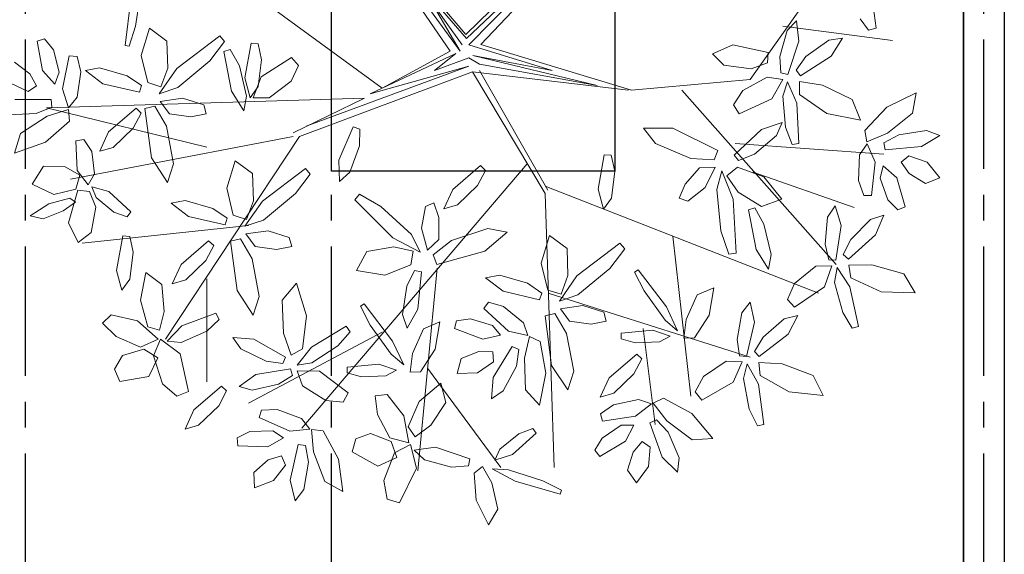
# Model space of a CAD drawing. Units: metres. Extents: x 158 to 328, y 199 to 257.
# Drawn here: x 246 to 251, y 243 to 246 of the extents above; entities that cross this region are included whole.
import ezdxf

# ---------------------------------------------------------------- set-up
doc = ezdxf.new("R2010")
doc.units = ezdxf.units.M
doc.header["$MEASUREMENT"] = 0
doc.linetypes.add('CENTER', pattern=[50.8, 31.75, -6.35, 6.35, -6.35])
doc.linetypes.add('DASHDOT', pattern=[25.4, 12.7, -6.35, 0, -6.35])
doc.layers.get('0').update_dxf_attribs({"linetype": 'CONTINUOUS'})
doc.layers.add('ARBOL', color=96, linetype='CONTINUOUS', lineweight=5)
for name, color, linetype in [('EJES', 251, 'DASHDOT'), ('OBRA_EXTERIOR', 252, 'CONTINUOUS'), ('Pisos', 11, 'CONTINUOUS')]:
    doc.layers.add(name, color=color, linetype=linetype)

# ---------------------------------------------------------------- blocks, each defined once
blk = doc.blocks.new('ARBOL_PLANTA_0010')
at = {"color": 251, "true_color": 0x636466}
for p, q in [((-0.2167, 0.8475), (0.1805, 0.3804)), ((0.1363, 0.3331), (-0.2167, 0.8475)), ((0.1805, 0.3804), (0.5567, 0.7467)), ((0.5644, 0.7325), (0.1825, 0.369)), ((0.1886, 0.3507), (0.5644, 0.7325)), ((0.2225, 0.3516), (0.5826, 0.7327)), ((0.9854, 0.2524), (1.3216, 0.7265)), ((-0.0903, 0.684), (0.1642, 0.3327)), ((0.1825, 0.369), (-0.0903, 0.684)), ((-0.0569, 0.2282), (-0.5446, 0.5853)), ((-0.755, 0.4038), (-0.74, 0.5049)), ((-0.7686, 0.4804), (-0.7848, 0.3487)), ((0.0793, 0.4781), (0.1703, 0.3507)), ((0.1642, 0.3327), (0.0793, 0.4781)), ((1.3306, 0.4825), (1.3421, 0.3981)), ((1.0899, 0.3912), (1.1167, 0.4192)), ((1.1167, 0.4192), (1.1238, 0.3612)), ((1.3208, 0.3924), (1.2966, 0.4249)), ((-0.7729, 0.3467), (-0.755, 0.4038)), ((-0.7395, 0.3201), (-0.7157, 0.3981)), ((-0.7157, 0.3981), (-0.6664, 0.3616)), ((1.0696, 0.3172), (1.0899, 0.3912)), ((1.0778, 0.4037), (1.3889, 0.3633)), ((1.3421, 0.3981), (1.3208, 0.3924)), ((-1.0338, 0.3615), (-1.0128, 0.3681)), ((-1.0128, 0.3681), (-0.9873, 0.3365)), ((-0.6382, 0.2835), (-0.5167, 0.3762)), ((-0.5167, 0.3762), (-0.5029, 0.3604)), ((1.1435, 0.3176), (1.2079, 0.3637)), ((1.2079, 0.3637), (1.2473, 0.3693)), ((1.2473, 0.3693), (1.2147, 0.3187)), ((-1.019, 0.2777), (-1.0338, 0.3615)), ((-0.9873, 0.3365), (-0.9714, 0.2733)), ((-0.7848, 0.3487), (-0.7729, 0.3467)), ((-0.6664, 0.3616), (-0.6637, 0.2845)), ((-0.5029, 0.3604), (-0.5449, 0.305)), ((-0.5047, 0.3322), (-0.4867, 0.3372)), ((-0.4867, 0.3372), (-0.461, 0.2913)), ((-0.4454, 0.257), (-0.4275, 0.3552)), ((-0.4275, 0.3552), (-0.4078, 0.3536)), ((-0.4078, 0.3536), (-0.3981, 0.3083)), ((0.4248, 0.278), (0.1886, 0.3507)), ((0.2225, 0.3516), (0.6491, 0.2221)), ((0.879, 0.3253), (0.9369, 0.351)), ((0.9369, 0.351), (1.0367, 0.3291)), ((1.1238, 0.3612), (1.092, 0.2666)), ((-0.9623, 0.2264), (-0.9428, 0.3195)), ((-0.9428, 0.3195), (-0.9209, 0.3175)), ((-0.9209, 0.3175), (-0.91, 0.2741)), ((-0.7207, 0.2436), (-0.7395, 0.3201)), ((-0.4833, 0.2196), (-0.5047, 0.3322)), ((-0.3981, 0.3083), (-0.4076, 0.2322)), ((-0.3991, 0.2599), (-0.313, 0.3149)), ((-0.313, 0.3149), (-0.2935, 0.2924)), ((-0.0903, 0.2114), (0.1523, 0.3266)), ((-0.0569, 0.2282), (0.1363, 0.3331)), ((0.1523, 0.3266), (0.0915, 0.278)), ((0.0915, 0.278), (0.1886, 0.3143)), ((0.1886, 0.3143), (0.2189, 0.296)), ((0.2005, 0.3204), (0.4248, 0.278)), ((0.5521, 0.2355), (0.2005, 0.3204)), ((0.9107, 0.2932), (0.879, 0.3253)), ((1.0367, 0.3291), (1.0345, 0.2994)), ((1.0727, 0.271), (1.0696, 0.3172)), ((1.1155, 0.2789), (1.1435, 0.3176)), ((1.2147, 0.3187), (1.1277, 0.2633)), ((-1.0979, 0.3013), (-1.0549, 0.2686)), ((-0.8571, 0.2853), (-0.897, 0.2778)), ((-0.7785, 0.2627), (-0.8571, 0.2853)), ((-0.6879, 0.2122), (-0.6382, 0.2835)), ((-0.6637, 0.2845), (-0.6833, 0.2319)), ((-0.5449, 0.305), (-0.6357, 0.2302)), ((-0.461, 0.2913), (-0.4406, 0.2055)), ((-0.2935, 0.2924), (-0.3146, 0.2477)), ((-0.272, 0.1204), (0.1886, 0.2902)), ((0.1886, 0.2902), (-0.0903, 0.2114)), ((0.2189, 0.296), (0.5521, 0.2355)), ((0.9881, 0.2827), (0.9107, 0.2932)), ((1.0345, 0.2994), (0.9881, 0.2827)), ((1.1277, 0.2633), (1.1155, 0.2789)), ((-1.0549, 0.2686), (-1.0354, 0.2343)), ((-0.984, 0.2397), (-1.019, 0.2777)), ((-0.9714, 0.2733), (-0.984, 0.2397)), ((-0.91, 0.2741), (-0.9202, 0.202)), ((-0.897, 0.2778), (-0.8477, 0.2404)), ((-0.7378, 0.235), (-0.7785, 0.2627)), ((-0.4301, 0.2006), (-0.4454, 0.257)), ((-0.4218, 0.2008), (-0.3991, 0.2599)), ((0.1988, 0.2741), (-0.2905, 0.0909)), ((0.1988, 0.2741), (0.4053, -0.0704)), ((0.1988, 0.2741), (0.6407, 0.2221)), ((0.2189, 0.278), (0.4128, -0.0614)), ((0.6491, 0.2221), (0.9854, 0.2524)), ((0.9652, 0.2217), (1.0335, 0.2595)), ((1.0335, 0.2595), (1.0781, 0.2527)), ((1.0781, 0.2527), (1.047, 0.1975)), ((1.092, 0.2666), (1.0727, 0.271)), ((-1.0588, 0.2184), (-1.1089, 0.2417)), ((-1.0354, 0.2343), (-1.0588, 0.2184)), ((-0.9451, 0.1724), (-0.9623, 0.2264)), ((-0.8477, 0.2404), (-0.7441, 0.2162)), ((-0.7441, 0.2162), (-0.7378, 0.235)), ((-0.6833, 0.2319), (-0.7207, 0.2436)), ((-0.6357, 0.2302), (-0.6879, 0.2122)), ((-0.4076, 0.2322), (-0.4301, 0.2006)), ((-0.3146, 0.2477), (-0.3767, 0.2005)), ((1.0778, 0.2054), (1.0916, 0.2458)), ((1.0916, 0.2458), (1.1181, 0.1854)), ((1.1254, 0.2468), (1.1251, 0.2101)), ((1.1904, 0.2367), (1.1254, 0.2468)), ((1.2747, 0.1959), (1.1904, 0.2367)), ((-1.0974, 0.1961), (-0.9942, 0.1953)), ((-1.0069, 0.1717), (-0.1066, 0.1994)), ((-0.9942, 0.1953), (-0.9922, 0.1744)), ((-0.9202, 0.202), (-0.9451, 0.1724)), ((-0.6218, 0.1994), (-0.6853, 0.1905)), ((-0.5622, 0.1806), (-0.6218, 0.1994)), ((-0.4485, 0.1636), (-0.4833, 0.2196)), ((-0.4406, 0.2055), (-0.4485, 0.1636)), ((-0.3767, 0.2005), (-0.4218, 0.2008)), ((-0.3092, 0.1011), (-0.1066, 0.1994)), ((0.792, 0.2221), (1.2292, -0.2722)), ((0.9379, 0.1805), (0.9652, 0.2217)), ((1.047, 0.1975), (0.954, 0.1554)), ((1.0857, 0.1176), (1.0778, 0.2054)), ((1.1251, 0.2101), (1.2031, 0.1563)), ((1.2978, 0.1369), (1.2747, 0.1959)), ((1.3724, 0.1744), (1.4561, 0.2144)), ((1.4561, 0.2144), (1.445, 0.1567)), ((-0.9922, 0.1744), (-1.0367, 0.1562)), ((-0.553, 0.0607), (-1.0069, 0.1717)), ((-1.0051, 0.1486), (-0.9449, 0.1674)), ((-0.9449, 0.1674), (-0.9417, 0.1345)), ((-0.8317, 0.1037), (-0.7536, 0.171)), ((-0.7536, 0.171), (-0.7393, 0.1573)), ((-0.7287, 0.1703), (-0.7008, 0.1768)), ((-0.7103, 0.03), (-0.7287, 0.1703)), ((-0.7008, 0.1768), (-0.6677, 0.12)), ((-0.6853, 0.1905), (-0.6593, 0.1551)), ((-0.5552, 0.1551), (-0.5622, 0.1806)), ((0.954, 0.1554), (0.9379, 0.1805)), ((1.1181, 0.1854), (1.1231, 0.0709)), ((1.3099, 0.1079), (1.3724, 0.1744)), ((-1.0367, 0.1562), (-1.1158, 0.1524)), ((-1.0809, 0.0995), (-1.0051, 0.1486)), ((-0.7393, 0.1573), (-0.7614, 0.1149)), ((-0.6593, 0.1551), (-0.5982, 0.1468)), ((-0.5982, 0.1468), (-0.5552, 0.1551)), ((1.2031, 0.1563), (1.2978, 0.1369)), ((1.445, 0.1567), (1.3745, 0.1002)), ((-0.9417, 0.1345), (-1.0105, 0.0746)), ((-0.7614, 0.1149), (-0.8186, 0.0601)), ((-0.6677, 0.12), (-0.6475, 0.0132)), ((-0.1793, 0.0233), (-0.1387, 0.1182)), ((-0.1387, 0.1182), (-0.1198, 0.1121)), ((-0.1198, 0.1121), (-0.1211, 0.0644)), ((0.7178, 0.0714), (0.6838, 0.1149)), ((0.6838, 0.1149), (0.7667, 0.1142)), ((0.7667, 0.1142), (0.8935, 0.0512)), ((1.0766, 0.1309), (1.018, 0.1108)), ((1.0605, 0.0935), (1.0766, 0.1309)), ((1.1046, 0.0685), (1.0857, 0.1176)), ((-1.0978, 0.0432), (-1.0809, 0.0995)), ((-0.3092, 0.091), (-0.9397, -0.0301)), ((-0.8567, 0.0489), (-0.8317, 0.1037)), ((-0.2905, 0.0909), (-0.6707, -0.484)), ((1.018, 0.1108), (0.9402, 0.0383)), ((0.9979, 0.041), (1.0605, 0.0935)), ((1.3164, 0.0755), (1.3099, 0.1079)), ((1.3745, 0.1002), (1.3164, 0.0755)), ((1.3642, 0.0732), (1.4066, 0.0958)), ((1.4066, 0.0958), (1.485, 0.1075)), ((1.5228, 0.0935), (1.471, 0.0621)), ((1.485, 0.1075), (1.5228, 0.0935)), ((-1.0105, 0.0746), (-1.0978, 0.0432)), ((-0.924, 0.0782), (-0.9012, 0.0823)), ((-0.9204, -0.0054), (-0.924, 0.0782)), ((-0.9012, 0.0823), (-0.8792, 0.0487)), ((-0.8186, 0.0601), (-0.8567, 0.0489)), ((-0.1211, 0.0644), (-0.1483, -0.0101)), ((0.8177, 0.0286), (0.7178, 0.0714)), ((0.9433, 0.0708), (1.3637, 0.0405)), ((1.1231, 0.0709), (1.1046, 0.0685)), ((1.2953, 0.0387), (1.3171, 0.0705)), ((1.3171, 0.0705), (1.3396, 0.0185)), ((1.3682, 0.0527), (1.3642, 0.0732)), ((1.471, 0.0621), (1.3682, 0.0527)), ((-0.8792, 0.0487), (-0.8716, -0.0148)), ((-0.6646, -0.0393), (-0.7103, 0.03)), ((0.5547, -0.0589), (0.5725, 0.0393)), ((0.5725, 0.0393), (0.5923, 0.0377)), ((0.5923, 0.0377), (0.602, -0.0076)), ((0.8834, 0.0244), (0.8177, 0.0286)), ((0.8935, 0.0512), (0.8834, 0.0244)), ((0.9402, 0.0383), (0.9523, 0.0226)), ((0.9523, 0.0226), (0.9979, 0.041)), ((1.2923, -0.0342), (1.2953, 0.0387)), ((1.4131, 0.0179), (1.4349, 0.0361)), ((1.4349, 0.0361), (1.487, 0.0179)), ((-1.0476, -0.044), (-1.0158, 0.0066)), ((-1.0158, 0.0066), (-0.9541, 0.0051)), ((-0.9541, 0.0051), (-0.9133, -0.0189)), ((-0.6475, 0.0132), (-0.6646, -0.0393)), ((-0.497, -0.056), (-0.4732, 0.022)), ((-0.4732, 0.022), (-0.4238, -0.0145)), ((-0.3957, -0.0925), (-0.2741, 0.0002)), ((0.3536, 0.0136), (-0.284, -0.7362)), ((-0.2741, 0.0002), (-0.2603, -0.0156)), ((-0.1776, -0.0369), (-0.1793, 0.0233)), ((0.1433, -0.0592), (0.2215, 0.0082)), ((0.2215, 0.0082), (0.2358, -0.0055)), ((0.8422, 0.002), (0.8011, -0.0441)), ((0.886, 0.0039), (0.8422, 0.002)), ((0.858, -0.0538), (0.886, 0.0039)), ((0.9193, -0.0209), (0.9498, 0.0037)), ((0.9498, 0.0037), (1.0238, -0.0234)), ((1.3396, 0.0185), (1.3295, -0.0761)), ((1.3533, -0.0272), (1.3625, 0.0075)), ((1.3625, 0.0075), (1.4011, -0.0268)), ((1.4359, -0.0143), (1.4131, 0.0179)), ((1.487, 0.0179), (1.523, -0.0267)), ((-0.9133, -0.0189), (-0.9246, -0.0582)), ((-0.8895, -0.0463), (-0.9204, -0.0054)), ((-0.8716, -0.0148), (-0.8895, -0.0463)), ((-0.4238, -0.0145), (-0.4211, -0.0916)), ((-0.2603, -0.0156), (-0.3023, -0.0711)), ((-0.1483, -0.0101), (-0.1776, -0.0369)), ((0.2358, -0.0055), (0.2136, -0.0479)), ((0.602, -0.0076), (0.5924, -0.0837)), ((0.8913, -0.0595), (0.9055, -0.0061)), ((0.9055, -0.0061), (0.937, -0.0871)), ((0.952, -0.0665), (0.9193, -0.0209)), ((0.9938, -0.0099), (1.2796, -0.1108)), ((1.0238, -0.0234), (1.0753, -0.0867)), ((1.3755, -0.0885), (1.3533, -0.0272)), ((1.4011, -0.0268), (1.4242, -0.1088)), ((1.482, -0.0424), (1.4359, -0.0143)), ((1.523, -0.0267), (1.482, -0.0424)), ((-0.9867, -0.0739), (-1.0476, -0.044)), ((-0.8671, -0.0825), (-0.8793, -0.0515)), ((-0.8793, -0.0515), (-0.8312, -0.0652)), ((0.2136, -0.0479), (0.1564, -0.1027)), ((0.4053, -0.0502), (1.1787, -0.3529)), ((0.8011, -0.0441), (0.7841, -0.0844)), ((0.8091, -0.0928), (0.858, -0.0538)), ((1.3075, -0.0763), (1.2923, -0.0342)), ((-0.9409, -0.0836), (-1.0007, -0.1002)), ((-0.9246, -0.0582), (-0.9867, -0.0739)), ((-0.9448, -0.1539), (-0.9186, -0.0617)), ((-0.925, -0.095), (-0.9409, -0.0836)), ((-0.9186, -0.0617), (-0.8857, -0.0652)), ((-0.8857, -0.0652), (-0.868, -0.1095)), ((-0.8165, -0.1238), (-0.8671, -0.0825)), ((-0.8312, -0.0652), (-0.7686, -0.1226)), ((-0.4782, -0.1325), (-0.497, -0.056)), ((-0.3023, -0.0711), (-0.3931, -0.1459)), ((-0.1344, -0.0887), (-0.1206, -0.073)), ((-0.1206, -0.073), (-0.06, -0.1072)), ((0.1183, -0.1139), (0.1433, -0.0592)), ((0.4053, -0.0704), (0.4306, -0.8472)), ((0.57, -0.1153), (0.5547, -0.0589)), ((0.9027, -0.1765), (0.8913, -0.0595)), ((1.0175, -0.1072), (0.952, -0.0665)), ((1.3295, -0.0761), (1.3075, -0.0763)), ((-1.0007, -0.1002), (-1.0533, -0.1345)), ((-0.9597, -0.1196), (-0.925, -0.095)), ((-0.868, -0.1095), (-0.8812, -0.1813)), ((-0.6145, -0.0907), (-0.6545, -0.0983)), ((-0.6545, -0.0983), (-0.6052, -0.1356)), ((-0.536, -0.1134), (-0.6145, -0.0907)), ((-0.4454, -0.1638), (-0.3957, -0.0925)), ((-0.4211, -0.0916), (-0.4407, -0.1441)), ((-0.0264, -0.1969), (-0.1344, -0.0887)), ((-0.06, -0.1072), (0.0261, -0.1873)), ((0.0656, -0.1078), (0.0548, -0.1695)), ((0.0899, -0.0975), (0.0656, -0.1078)), ((0.1038, -0.139), (0.0899, -0.0975)), ((0.1564, -0.1027), (0.1183, -0.1139)), ((0.5924, -0.0837), (0.57, -0.1153)), ((0.7841, -0.0844), (0.8091, -0.0928)), ((0.937, -0.0871), (0.9461, -0.2397)), ((1.0753, -0.0867), (1.0175, -0.1072)), ((1.2049, -0.1377), (1.2265, -0.1055)), ((1.2265, -0.1055), (1.2434, -0.1614)), ((1.4039, -0.1174), (1.3755, -0.0885)), ((1.4242, -0.1088), (1.4039, -0.1174)), ((-1.0533, -0.1345), (-1.0169, -0.1429)), ((-1.0169, -0.1429), (-0.9597, -0.1196)), ((-0.7791, -0.1368), (-0.8165, -0.1238)), ((-0.7686, -0.1226), (-0.7791, -0.1368)), ((-0.6052, -0.1356), (-0.5015, -0.1598)), ((-0.4952, -0.141), (-0.536, -0.1134)), ((-0.4407, -0.1441), (-0.4782, -0.1325)), ((0.1036, -0.2007), (0.1038, -0.139)), ((0.9807, -0.1166), (0.9987, -0.1117)), ((1.0021, -0.2292), (0.9807, -0.1166)), ((0.9987, -0.1117), (1.0244, -0.1575)), ((1.1975, -0.214), (1.2049, -0.1377)), ((1.3259, -0.1445), (1.3637, -0.1323)), ((1.3637, -0.1323), (1.3402, -0.1877)), ((-0.9174, -0.2093), (-0.9448, -0.1539)), ((-0.4353, -0.1612), (-0.906, -0.2116)), ((-0.5015, -0.1598), (-0.4952, -0.141)), ((-0.3931, -0.1459), (-0.4454, -0.1638)), ((1.0244, -0.1575), (1.0448, -0.2433)), ((1.2434, -0.1614), (1.2283, -0.2601)), ((1.2702, -0.201), (1.3259, -0.1445)), ((-0.8812, -0.1813), (-0.9174, -0.2093)), ((-0.8088, -0.2888), (-0.791, -0.1906)), ((-0.791, -0.1906), (-0.7712, -0.1922)), ((-0.7712, -0.1922), (-0.7615, -0.2375)), ((-0.3793, -0.1767), (-0.4428, -0.1855)), ((-0.4428, -0.1855), (-0.4167, -0.2209)), ((-0.3196, -0.1955), (-0.3793, -0.1767)), ((0.0261, -0.1873), (0.0508, -0.2367)), ((0.0548, -0.1695), (0.0721, -0.2312)), ((0.1396, -0.2044), (0.2428, -0.1702)), ((0.2971, -0.1802), (0.2345, -0.2347)), ((0.2428, -0.1702), (0.2971, -0.1802)), ((0.3938, -0.268), (0.4176, -0.19)), ((0.4176, -0.19), (0.4669, -0.2265)), ((0.7668, -0.1915), (0.8173, -0.6454)), ((0.9253, -0.2423), (0.9027, -0.1765)), ((1.3402, -0.1877), (1.264, -0.2572)), ((-0.6262, -0.272), (-0.5481, -0.2046)), ((-0.5338, -0.2183), (-0.5559, -0.2607)), ((-0.5481, -0.2046), (-0.5338, -0.2183)), ((-0.4862, -0.2057), (-0.4583, -0.1992)), ((-0.4678, -0.3461), (-0.4862, -0.2057)), ((-0.4583, -0.1992), (-0.4251, -0.256)), ((-0.4167, -0.2209), (-0.3556, -0.2293)), ((-0.3556, -0.2293), (-0.3126, -0.2209)), ((-0.3126, -0.2209), (-0.3196, -0.1955)), ((-0.1, -0.2352), (-0.024, -0.2222)), ((0.0508, -0.2367), (-0.0264, -0.1969)), ((-0.024, -0.2222), (0.0307, -0.2347)), ((0.0721, -0.2312), (0.1036, -0.2007)), ((0.0876, -0.2448), (0.1396, -0.2044)), ((0.4951, -0.3045), (0.6166, -0.2118)), ((0.6166, -0.2118), (0.6304, -0.2276)), ((1.2085, -0.2591), (1.1975, -0.214)), ((1.2493, -0.2439), (1.2702, -0.201)), ((-0.7615, -0.2375), (-0.7711, -0.3136)), ((-0.1296, -0.2889), (-0.1, -0.2352)), ((0.0307, -0.2347), (0.0242, -0.2734)), ((0.0978, -0.2716), (0.0876, -0.2448)), ((0.2345, -0.2347), (0.0978, -0.2716)), ((0.4669, -0.2265), (0.4696, -0.3036)), ((0.6304, -0.2276), (0.5884, -0.2831)), ((0.9461, -0.2397), (0.9253, -0.2423)), ((1.037, -0.2852), (1.0021, -0.2292)), ((1.0448, -0.2433), (1.037, -0.2852)), ((1.264, -0.2572), (1.2493, -0.2439)), ((-0.6512, -0.3267), (-0.6262, -0.272)), ((-0.5559, -0.2607), (-0.6131, -0.3156)), ((-0.4251, -0.256), (-0.405, -0.3628)), ((0.0242, -0.2734), (-0.0492, -0.3022)), ((0.4126, -0.3445), (0.3938, -0.268)), ((1.111, -0.326), (1.1718, -0.2771)), ((1.1718, -0.2771), (1.2169, -0.2761)), ((1.2169, -0.2761), (1.1958, -0.3358)), ((1.2283, -0.2601), (1.2085, -0.2591)), ((1.3304, -0.2727), (1.2645, -0.2738)), ((1.2645, -0.2738), (1.2705, -0.3101)), ((1.4204, -0.2984), (1.3304, -0.2727)), ((-0.7935, -0.3452), (-0.8088, -0.2888)), ((-0.7415, -0.3733), (-0.726, -0.2944)), ((-0.726, -0.2944), (-0.6811, -0.3285)), ((-0.0492, -0.3022), (-0.1296, -0.2889)), ((0.0349, -0.2891), (0.0129, -0.3332)), ((0.0543, -0.2929), (0.0349, -0.2891)), ((0.0991, -0.2824), (0.0439, -0.8573)), ((0.0441, -0.3988), (0.0543, -0.2929)), ((0.2762, -0.3027), (0.2363, -0.3103)), ((0.3548, -0.3254), (0.2762, -0.3027)), ((0.4454, -0.3758), (0.4951, -0.3045)), ((0.4696, -0.3036), (0.45, -0.3561)), ((0.5884, -0.2831), (0.4976, -0.3579)), ((0.668, -0.2868), (0.658, -0.2937)), ((0.658, -0.2937), (0.685, -0.3471)), ((0.7482, -0.3925), (0.668, -0.2868)), ((1.2248, -0.3228), (1.2315, -0.2807)), ((1.2315, -0.2807), (1.2679, -0.3356)), ((1.4532, -0.3526), (1.4204, -0.2984)), ((-0.7711, -0.3136), (-0.7935, -0.3452)), ((-0.6811, -0.3285), (-0.6738, -0.4052)), ((-0.6131, -0.3156), (-0.6512, -0.3267)), ((-0.553, -0.3127), (-0.553, -0.6051)), ((-0.2993, -0.3248), (-0.3403, -0.373)), ((-0.2714, -0.4173), (-0.2993, -0.3248)), ((0.0129, -0.3332), (0.0009, -0.414)), ((0.2363, -0.3103), (0.2856, -0.3476)), ((0.3955, -0.353), (0.3548, -0.3254)), ((1.0912, -0.3713), (1.111, -0.326)), ((1.2476, -0.4079), (1.2248, -0.3228)), ((1.2705, -0.3101), (1.3566, -0.3498)), ((-0.4221, -0.4153), (-0.4678, -0.3461)), ((0.2856, -0.3476), (0.3892, -0.3718)), ((0.3892, -0.3718), (0.3955, -0.353)), ((0.45, -0.3561), (0.4126, -0.3445)), ((0.4137, -0.3529), (0.9854, -0.5345)), ((0.4976, -0.3579), (0.4454, -0.3758)), ((0.685, -0.3471), (0.7447, -0.43)), ((0.8356, -0.3583), (0.8047, -0.4278)), ((0.8827, -0.3381), (0.8356, -0.3583)), ((0.8694, -0.4153), (0.8827, -0.3381)), ((1.1958, -0.3358), (1.1113, -0.3932)), ((1.2679, -0.3356), (1.2924, -0.4476)), ((1.3566, -0.3498), (1.4532, -0.3526)), ((-0.7203, -0.4488), (-0.7415, -0.3733)), ((-0.405, -0.3628), (-0.4221, -0.4153)), ((-0.3403, -0.373), (-0.3363, -0.4666)), ((-0.1076, -0.3833), (-0.1176, -0.3902)), ((-0.1176, -0.3902), (-0.0906, -0.4436)), ((-0.0274, -0.489), (-0.1076, -0.3833)), ((0.231, -0.3964), (0.244, -0.3786)), ((0.244, -0.3786), (0.2869, -0.3914)), ((0.5115, -0.3887), (0.448, -0.3975)), ((0.5711, -0.4075), (0.5115, -0.3887)), ((0.9618, -0.4093), (0.9859, -0.3789)), ((0.9859, -0.3789), (0.9982, -0.436)), ((1.1113, -0.3932), (1.0912, -0.3713)), ((-0.8486, -0.4385), (-0.8241, -0.4144)), ((-0.8241, -0.4144), (-0.75, -0.4321)), ((-0.6738, -0.4052), (-0.6873, -0.4586)), ((-0.6243, -0.4458), (-0.5277, -0.4096)), ((-0.5277, -0.4096), (-0.5184, -0.4283)), ((-0.2819, -0.5115), (-0.2714, -0.4173)), ((0.0009, -0.414), (0.0137, -0.4527)), ((0.0137, -0.4527), (0.0441, -0.3988)), ((0.3011, -0.4608), (0.231, -0.3964)), ((0.2869, -0.3914), (0.3436, -0.4372)), ((0.4046, -0.4177), (0.4325, -0.4112)), ((0.423, -0.5581), (0.4046, -0.4177)), ((0.4325, -0.4112), (0.4656, -0.468)), ((0.448, -0.3975), (0.474, -0.4329)), ((0.5781, -0.4329), (0.5711, -0.4075)), ((0.7799, -0.4597), (0.7482, -0.3925)), ((0.8279, -0.48), (0.8694, -0.4153)), ((0.9484, -0.4848), (0.9618, -0.4093)), ((1.0818, -0.4257), (1.1205, -0.4166)), ((1.1205, -0.4166), (1.0927, -0.47)), ((1.2746, -0.453), (1.2476, -0.4079)), ((-0.81, -0.4759), (-0.8486, -0.4385)), ((-0.75, -0.4321), (-0.6908, -0.4833)), ((-0.666, -0.4898), (-0.6243, -0.4458)), ((-0.5184, -0.4283), (-0.5533, -0.4613)), ((-0.0906, -0.4436), (-0.0309, -0.5265)), ((0.1071, -0.4346), (0.06, -0.4549)), ((0.0938, -0.5119), (0.1071, -0.4346)), ((0.1484, -0.4531), (0.1535, -0.4317)), ((0.1535, -0.4317), (0.1937, -0.426)), ((0.1937, -0.426), (0.2561, -0.4446)), ((0.2561, -0.4446), (0.2786, -0.4726)), ((0.3436, -0.4372), (0.3563, -0.4736)), ((0.474, -0.4329), (0.5351, -0.4413)), ((0.5351, -0.4413), (0.5781, -0.4329)), ((0.7447, -0.43), (0.7799, -0.4597)), ((0.8047, -0.4278), (0.7981, -0.4808)), ((0.9982, -0.436), (0.9753, -0.5332)), ((1.0219, -0.4776), (1.0818, -0.4257)), ((-0.6873, -0.4586), (-0.7203, -0.4488)), ((-0.5533, -0.4613), (-0.6259, -0.4933)), ((-0.057, -0.4638), (-0.4353, -0.6656)), ((-0.3363, -0.4666), (-0.3144, -0.5287)), ((-0.2568, -0.506), (-0.1584, -0.4473)), ((-0.1475, -0.4625), (-0.1818, -0.5024)), ((-0.1584, -0.4473), (-0.1475, -0.4625)), ((0.06, -0.4549), (0.0291, -0.5243)), ((0.228, -0.4833), (0.1484, -0.4531)), ((0.2786, -0.4726), (0.228, -0.4833)), ((0.3563, -0.4736), (0.3011, -0.4608)), ((0.4656, -0.468), (0.4858, -0.5748)), ((0.7095, -0.4582), (0.62, -0.4664)), ((0.62, -0.4664), (0.62, -0.483)), ((0.6828, -0.4538), (0.7164, -0.7261)), ((0.759, -0.4748), (0.7095, -0.4582)), ((1.0927, -0.47), (1.0112, -0.5332)), ((1.2924, -0.4476), (1.2746, -0.453)), ((-0.7415, -0.5062), (-0.81, -0.4759)), ((-0.6908, -0.4833), (-0.7415, -0.5062)), ((-0.7046, -0.531), (-0.6844, -0.4839)), ((-0.6844, -0.4839), (-0.6284, -0.5255)), ((-0.6259, -0.4933), (-0.666, -0.4898)), ((-0.4565, -0.5114), (-0.48, -0.4794)), ((-0.48, -0.4794), (-0.42, -0.4841)), ((-0.42, -0.4841), (-0.33, -0.5345)), ((0.0043, -0.5562), (-0.0274, -0.489)), ((0.346, -0.5374), (0.3607, -0.476)), ((0.3607, -0.476), (0.3906, -0.4901)), ((0.3906, -0.4901), (0.4068, -0.5799)), ((0.62, -0.483), (0.66, -0.4941)), ((0.66, -0.4941), (0.729, -0.4913)), ((0.729, -0.4913), (0.759, -0.4748)), ((0.7981, -0.4808), (0.8279, -0.48)), ((0.9557, -0.5306), (0.9484, -0.4848)), ((0.9976, -0.5188), (1.0219, -0.4776)), ((-0.7919, -0.5304), (-0.7319, -0.5117)), ((-0.7319, -0.5117), (-0.6917, -0.5364)), ((-0.6284, -0.5255), (-0.6048, -0.6321)), ((-0.3853, -0.5463), (-0.4565, -0.5114)), ((-0.3144, -0.5287), (-0.2819, -0.5115)), ((-0.2975, -0.5579), (-0.2568, -0.506)), ((-0.1818, -0.5024), (-0.2554, -0.5509)), ((-0.0309, -0.5265), (0.0043, -0.5562)), ((0.0291, -0.5243), (0.0225, -0.5773)), ((0.0523, -0.5766), (0.0938, -0.5119)), ((0.1674, -0.539), (0.2174, -0.5187)), ((0.2174, -0.5187), (0.2569, -0.5195)), ((0.2569, -0.5195), (0.2586, -0.5478)), ((0.258, -0.5924), (0.3115, -0.5041)), ((0.3115, -0.5041), (0.3304, -0.5131)), ((0.3304, -0.5131), (0.3234, -0.5606)), ((0.586, -0.5934), (0.6642, -0.526)), ((0.6642, -0.526), (0.6785, -0.5397)), ((1.0112, -0.5332), (0.9976, -0.5188)), ((-0.8151, -0.5685), (-0.7919, -0.5304)), ((-0.6917, -0.5364), (-0.7177, -0.5896)), ((-0.6792, -0.6102), (-0.7046, -0.531)), ((-0.3379, -0.5526), (-0.3853, -0.5463)), ((-0.33, -0.5345), (-0.3379, -0.5526)), ((-0.2554, -0.5509), (-0.2975, -0.5579)), ((-0.0661, -0.5548), (-0.1556, -0.563)), ((-0.0165, -0.5713), (-0.0661, -0.5548)), ((0.1557, -0.5813), (0.1674, -0.539)), ((0.2586, -0.5478), (0.2129, -0.5789)), ((0.3495, -0.6276), (0.346, -0.5374)), ((0.6785, -0.5397), (0.6564, -0.5821)), ((0.8532, -0.5896), (0.9178, -0.5457)), ((0.9178, -0.5457), (0.9628, -0.5483)), ((0.9628, -0.5483), (0.937, -0.6061)), ((0.9753, -0.5332), (0.9557, -0.5306)), ((0.9669, -0.5954), (0.9769, -0.554)), ((0.9769, -0.554), (1.0089, -0.6116)), ((1.0761, -0.5538), (1.0104, -0.5498)), ((1.0104, -0.5498), (1.0135, -0.5864)), ((1.1639, -0.5867), (1.0761, -0.5538)), ((-0.7999, -0.604), (-0.8151, -0.5685)), ((-0.4621, -0.618), (-0.4144, -0.5843)), ((-0.4144, -0.5843), (-0.3159, -0.5675)), ((-0.3159, -0.5675), (-0.3107, -0.5866)), ((-0.282, -0.6156), (-0.2972, -0.5732)), ((-0.2972, -0.5732), (-0.2339, -0.5743)), ((-0.2339, -0.5743), (-0.1527, -0.6363)), ((-0.1556, -0.563), (-0.1556, -0.5795)), ((-0.1556, -0.5795), (-0.1156, -0.5906)), ((-0.0466, -0.5879), (-0.0165, -0.5713)), ((0.0225, -0.5773), (0.0523, -0.5766)), ((0.0719, -0.5659), (0.2792, -0.8472)), ((0.2129, -0.5789), (0.1557, -0.5813)), ((0.3234, -0.5606), (0.2862, -0.6306)), ((0.4068, -0.5799), (0.3892, -0.6709)), ((0.4687, -0.6273), (0.423, -0.5581)), ((0.4858, -0.5748), (0.4687, -0.6273)), ((0.6564, -0.5821), (0.5992, -0.6369)), ((-0.7177, -0.5896), (-0.7999, -0.604)), ((-0.6386, -0.6457), (-0.6792, -0.6102)), ((-0.35, -0.6112), (-0.4247, -0.6283)), ((-0.3107, -0.5866), (-0.35, -0.6112)), ((-0.1156, -0.5906), (-0.0466, -0.5879)), ((0.0481, -0.6604), (0.1096, -0.6085)), ((0.1096, -0.6085), (0.1232, -0.6633)), ((0.2525, -0.6527), (0.258, -0.5924)), ((0.561, -0.6481), (0.586, -0.5934)), ((0.8299, -0.6332), (0.8532, -0.5896)), ((0.937, -0.6061), (0.8482, -0.6566)), ((0.9829, -0.6821), (0.9669, -0.5954)), ((1.0089, -0.6116), (1.0245, -0.7252)), ((1.0135, -0.5864), (1.0962, -0.6328)), ((1.1923, -0.6433), (1.1639, -0.5867)), ((-0.6048, -0.6321), (-0.6386, -0.6457)), ((-0.5897, -0.6842), (-0.5115, -0.6168)), ((-0.4972, -0.6306), (-0.5193, -0.6729)), ((-0.5115, -0.6168), (-0.4972, -0.6306)), ((-0.4247, -0.6283), (-0.4621, -0.618)), ((-0.2164, -0.6579), (-0.282, -0.6156)), ((-0.1527, -0.6363), (-0.1672, -0.6623)), ((-0.0762, -0.6441), (-0.0421, -0.6407)), ((-0.0421, -0.6407), (0.0046, -0.7008)), ((0.2862, -0.6306), (0.2525, -0.6527)), ((0.3892, -0.6709), (0.3495, -0.6276)), ((0.5992, -0.6369), (0.561, -0.6481)), ((0.8482, -0.6566), (0.8299, -0.6332)), ((1.0962, -0.6328), (1.1923, -0.6433)), ((-0.1672, -0.6623), (-0.2164, -0.6579)), ((-0.0696, -0.6974), (-0.0762, -0.6441)), ((0.0173, -0.7325), (0.0481, -0.6604)), ((0.1232, -0.6633), (0.0808, -0.7277)), ((0.5983, -0.6698), (0.6696, -0.6544)), ((0.7059, -0.6674), (0.6612, -0.7023)), ((0.6696, -0.6544), (0.7059, -0.6674)), ((0.7106, -0.6655), (0.7403, -0.6511)), ((0.7491, -0.7155), (0.7106, -0.6655)), ((0.7403, -0.6511), (0.8203, -0.6949)), ((-0.6147, -0.7389), (-0.5897, -0.6842)), ((-0.5193, -0.6729), (-0.5765, -0.7278)), ((-0.4051, -0.7059), (-0.3985, -0.6849)), ((-0.3985, -0.6849), (-0.3537, -0.6834)), ((-0.3537, -0.6834), (-0.2854, -0.7087)), ((0.5614, -0.6951), (0.5983, -0.6698)), ((0.5672, -0.7164), (0.5614, -0.6951)), ((0.8203, -0.6949), (0.8801, -0.7658)), ((1.0062, -0.7292), (0.9829, -0.6821)), ((-0.3182, -0.7446), (-0.4051, -0.7059)), ((-0.2854, -0.7087), (-0.2618, -0.7393)), ((-0.0352, -0.7639), (-0.0696, -0.6974)), ((0.0046, -0.7008), (0.0187, -0.7779)), ((0.6612, -0.7023), (0.5672, -0.7164)), ((0.7015, -0.7214), (0.7204, -0.7124)), ((0.7366, -0.8185), (0.7015, -0.7214)), ((0.7204, -0.7124), (0.7529, -0.7477)), ((0.8215, -0.7695), (0.7491, -0.7155)), ((-0.5765, -0.7278), (-0.6147, -0.7389)), ((-0.4674, -0.7639), (-0.4311, -0.7457)), ((-0.4311, -0.7457), (-0.366, -0.7436)), ((-0.366, -0.7436), (-0.3358, -0.763)), ((-0.2618, -0.7393), (-0.3182, -0.7446)), ((-0.2513, -0.803), (-0.2568, -0.7402)), ((-0.2568, -0.7402), (-0.224, -0.744)), ((-0.224, -0.744), (-0.1801, -0.824)), ((-0.1316, -0.7664), (-0.0896, -0.7512)), ((-0.0896, -0.7512), (-0.0311, -0.7743)), ((0.0369, -0.7609), (0.0173, -0.7325)), ((0.0808, -0.7277), (0.0369, -0.7609)), ((0.3308, -0.752), (0.277, -0.7953)), ((0.3123, -0.8103), (0.3794, -0.7505)), ((0.3696, -0.7372), (0.3308, -0.752)), ((0.3794, -0.7505), (0.3696, -0.7372)), ((0.5667, -0.764), (0.6204, -0.7272)), ((0.6204, -0.7272), (0.6563, -0.7273)), ((0.6563, -0.7273), (0.6329, -0.7733)), ((0.7529, -0.7477), (0.784, -0.8206)), ((1.0245, -0.7252), (1.0062, -0.7292)), ((-0.4654, -0.7858), (-0.4674, -0.7639)), ((-0.3358, -0.763), (-0.3803, -0.7892)), ((-0.1419, -0.8036), (-0.1316, -0.7664)), ((0.0187, -0.7779), (-0.0352, -0.7639)), ((-0.0311, -0.7743), (-0.0153, -0.8188)), ((0.5459, -0.7989), (0.5667, -0.764)), ((0.6329, -0.7733), (0.5594, -0.8163)), ((0.6538, -0.8038), (0.6792, -0.7736)), ((0.6792, -0.7736), (0.7023, -0.7901)), ((0.8801, -0.7658), (0.8215, -0.7695)), ((-0.3803, -0.7892), (-0.4654, -0.7858)), ((-0.3173, -0.8831), (-0.2945, -0.7824)), ((-0.2945, -0.7824), (-0.2738, -0.785)), ((-0.2738, -0.785), (-0.2654, -0.8322)), ((-0.2193, -0.8875), (-0.2513, -0.803)), ((-0.0689, -0.8438), (-0.1419, -0.8036)), ((-0.0518, -0.884), (-0.0219, -0.8064)), ((-0.0219, -0.8064), (0.0233, -0.7824)), ((0.0233, -0.7824), (0.0409, -0.8499)), ((0.034, -0.7984), (0.094, -0.7903)), ((0.0631, -0.8263), (0.034, -0.7984)), ((0.094, -0.7903), (0.192, -0.8226)), ((0.277, -0.7953), (0.2627, -0.8265)), ((0.5594, -0.8163), (0.5459, -0.7989)), ((0.6381, -0.8555), (0.6538, -0.8038)), ((0.7023, -0.7901), (0.6978, -0.8451)), ((-0.4201, -0.8613), (-0.3791, -0.8262)), ((-0.3791, -0.8262), (-0.3415, -0.8144)), ((-0.3415, -0.8144), (-0.3309, -0.8407)), ((-0.2654, -0.8322), (-0.2784, -0.9104)), ((-0.1801, -0.824), (-0.1679, -0.9159)), ((-0.0153, -0.8188), (-0.0689, -0.8438)), ((0.1396, -0.8469), (0.0631, -0.8263)), ((0.192, -0.8226), (0.1875, -0.8431)), ((0.2627, -0.8265), (0.3123, -0.8103)), ((0.78, -0.8607), (0.7366, -0.8185)), ((0.784, -0.8206), (0.78, -0.8607)), ((-0.4178, -0.9051), (-0.4201, -0.8613)), ((-0.3309, -0.8407), (-0.3643, -0.8847)), ((0.0409, -0.8499), (-0.0076, -0.9477)), ((0.1875, -0.8431), (0.1396, -0.8469)), ((0.2277, -0.8449), (0.2042, -0.8632)), ((0.2042, -0.8632), (0.2094, -0.9399)), ((0.254, -0.8914), (0.2277, -0.8449)), ((0.3009, -0.854), (0.2549, -0.851)), ((0.2549, -0.851), (0.3204, -0.8862)), ((0.3982, -0.8851), (0.3009, -0.854)), ((0.6637, -0.8912), (0.6381, -0.8555)), ((0.6978, -0.8451), (0.6637, -0.8912)), ((-0.3643, -0.8847), (-0.4178, -0.9051)), ((-0.3034, -0.9421), (-0.3173, -0.8831)), ((-0.1679, -0.9159), (-0.2193, -0.8875)), ((-0.0424, -0.9372), (-0.0518, -0.884)), ((0.2705, -0.9656), (0.254, -0.8914)), ((0.3204, -0.8862), (0.4477, -0.9234)), ((0.4516, -0.9119), (0.3982, -0.8851)), ((-0.2784, -0.9104), (-0.3034, -0.9421)), ((0.4477, -0.9234), (0.4516, -0.9119)), ((-0.0076, -0.9477), (-0.0424, -0.9372)), ((0.2094, -0.9399), (0.2447, -1.01)), ((0.2447, -1.01), (0.2705, -0.9656))]:
    blk.add_line(p, q, dxfattribs=at)

msp = doc.modelspace()

# ---------------------------------------------------------------- linework, layer by layer
at = {"layer": 'EJES', "linetype": 'CENTER', "ltscale": 0.02}
for p, q in [((246.1499, 214.8035), (246.1499, 251.025)), ((246.1499, 214.8035), (246.1499, 251.025)), ((247.6499, 214.8035), (247.6499, 251.025)), ((250.8499, 214.8035), (250.8499, 251.025))]:
    msp.add_line(p, q, dxfattribs=at)
at = {"layer": 'OBRA_EXTERIOR'}
for p, q in [((250.9499, 248.4052), (250.9499, 233.2052)), ((250.7499, 248.2052), (250.7499, 233.2052))]:
    msp.add_line(p, q, dxfattribs=at)
msp.add_lwpolyline([(243.0249, 242.6344), (243.0249, 237.2552), (238.4133, 237.2552), (238.4133, 234.7052), (250.7499, 234.7052), (250.7499, 248.2052), (245.0027, 248.2052), (245.0027, 246.9052), (243.7027, 246.9052), (243.7021, 248.2052), (242.7027, 248.2047), (242.7061, 246.2047), (238.8143, 246.2052), (238.9198, 242.6344), (243.0249, 242.6344)], dxfattribs=at)
at = {"layer": 'Pisos'}
msp.add_lwpolyline([(247.6499, 246.6091), (249.0393, 246.6091), (249.0393, 245.272), (247.6499, 245.272)], close=True, dxfattribs=at)

# ---------------------------------------------------------------- block references
at = {"layer": 'ARBOL', "xscale": 1.731720452444754, "yscale": 1.731720452444754, "zscale": 1.731720452444754}
msp.add_blockref('ARBOL_PLANTA_0010', (247.9969, 245.2852), dxfattribs=at)

doc.saveas('drawing.dxf')
